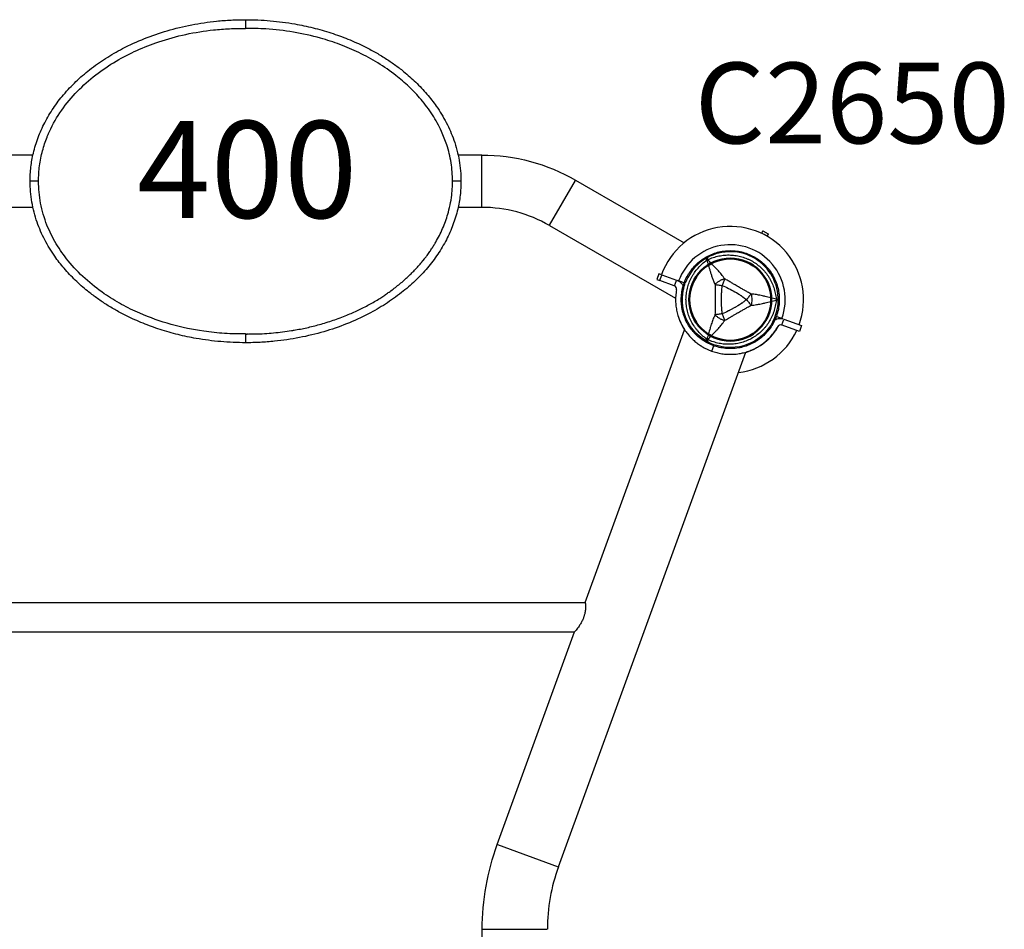
# Model space of a CAD drawing. Units: millimetres. Extents: x 0 to 59400, y 0 to 21000.
# Drawn here: x 9401 to 10315, y 15478 to 16323 of the extents above; entities that cross this region are included whole.
import ezdxf

# ---------------------------------------------------------------- set-up
doc = ezdxf.new("R2010")
doc.units = ezdxf.units.MM
doc.header["$LTSCALE"] = 15
doc.layers.get('DEFPOINTS').update_dxf_attribs({"lineweight": 50})
for name, color, linetype in [('ITEM', 131, 'Continuous'), ('P001', 131, 'Continuous'), ('P902', 185, 'Continuous'), ('P_3TEXT', 60, 'Continuous')]:
    doc.layers.add(name, color=color, linetype=linetype)
doc.styles.add('BIGFONT', font='simplex.shx', dxfattribs={"bigfont": 'bigfont.shx'})

# ---------------------------------------------------------------- blocks, each defined once
blk = doc.blocks.new('PWL_ ロングうんてい')
at = {"layer": 'DEFPOINTS'}
blk.add_circle((0, -3600), 38.1, dxfattribs=at)
at = {"layer": 'P001'}
for p, q in [((230.25, -2888.6), (230.25, -3015.24)), ((229.88, -3015.24), (170.12, -3015.24)), ((159.51, -3073.3), (-14.48, -3551.33)), ((216.01, -3093.86), (159.86, -3073.42)), ((216.36, -3093.99), (144.51, -3291.4)), ((755.49, -3291.4), (144.51, -3291.4)), ((134.61, -3318.6), (42.38, -3572.02)), ((765.39, -3318.6), (134.61, -3318.6)), ((15.33, -3557.89), (17.27, -3552.58)), ((-66.24, -3575.89), (-64.27, -3570.47)), ((-64.27, -3570.47), (-48.04, -3576.38)), ((-49.81, -3581.87), (-66.24, -3575.89)), ((-47.94, -3576.72), (-49.72, -3581.6)), ((-49.24, -3582.08), (-47.92, -3582.56)), ((-47.92, -3582.56), (-41.82, -3584.78)), ((167.87, -3668.86), (50.77, -3601.25)), ((41.82, -3615.22), (47.92, -3617.44)), ((47.92, -3617.44), (49.25, -3617.92)), ((63.55, -3623.13), (49.83, -3618.14)), ((51.7, -3612.98), (49.93, -3617.86)), ((51.99, -3612.79), (65.52, -3617.71)), ((65.42, -3617.99), (63.65, -3622.86)), ((68.23, -3618.7), (65.52, -3617.71)), ((66.25, -3624.11), (68.23, -3618.7)), ((63.55, -3623.13), (66.25, -3624.11)), ((143.57, -3710.95), (42.85, -3652.8)), ((-30.27, -3663.96), (-35.26, -3661.08)), ((-30.26, -3663.94), (-35.25, -3661.06)), ((167.72, -3669.12), (143.72, -3710.69)), ((230.72, -3685.7), (252.65, -3685.7)), ((230.72, -3686), (230.72, -3734)), ((260.58, -3685.7), (260.59, -3685.7)), ((639.41, -3685.7), (639.42, -3685.7)), ((647.35, -3685.7), (669.28, -3685.7)), ((230.72, -3734.3), (252.65, -3734.3)), ((260.59, -3734.3), (260.59, -3734.3)), ((639.42, -3734.3), (639.42, -3734.3)), ((647.35, -3734.3), (669.28, -3734.3))]:
    blk.add_line(p, q, dxfattribs=at)
for points in [[(134.61, -3318.6), (134.58, -3318.34, -0.010613), (134.46, -3316.9, -0.010995), (134.4, -3315.46, -0.03091), (134.55, -3311.79, -0.032919), (135.17, -3308.18, -0.024267), (135.94, -3305.54, -0.021509), (136.94, -3302.98, -0.024322), (138.52, -3299.84, -0.018966), (140.37, -3296.85, -0.011071), (141.72, -3294.94, -0.008713), (143.13, -3293.08, -0.003329), (143.7, -3292.38, -0.00299), (144.28, -3291.68), (144.51, -3291.4)], [(-39.56, -3579.63, -0.182384), (-16.21, -3558.56, -0.182585), (15.23, -3558.19)], [(-21.45, -3553.98, 0.021215), (-25.27, -3555.96, 0.021093), (-28.91, -3558.26, 0.002848), (-29.38, -3558.59, 0.002861), (-29.84, -3558.92)], [(-12.28, -3550.73, 0.024), (-16.94, -3552.14, 0.024), (-21.45, -3553.98)], [(-2.32, -3549.28, 0.015047), (-5.35, -3549.51, 0.014892), (-8.37, -3549.92, 0.009786), (-10.33, -3550.29, 0.009913), (-12.28, -3550.73)], [(7.79, -3549.82, 0.024966), (2.75, -3549.3, 0.024966), (-2.32, -3549.28)], [(17.37, -3552.29, 0.024405), (12.64, -3550.82, 0.024405), (7.79, -3549.82)], [(26.3, -3556.56, 0.024405), (21.94, -3554.21, 0.024405), (17.37, -3552.29)], [(-29.84, -3558.92, 0.024806), (-33.76, -3562.08, 0.024806), (-37.35, -3565.61)], [(15.23, -3558.19, -0.182403), (39.05, -3578.66, -0.182205), (43.41, -3609.77)], [(34.39, -3562.64, 0.020959), (31.15, -3559.9, 0.020874), (27.68, -3557.43, 0.004044), (27, -3556.99, 0.00405), (26.3, -3556.56)], [(41.09, -3570.16, 0.024823), (37.93, -3566.23, 0.024823), (34.39, -3562.64)], [(250, -3710, -0.029492), (250.77, -3696.89, -0.028092), (253.05, -3683.95, -0.032063), (257.44, -3669.47, -0.029797), (263.59, -3655.64, -0.029852), (271.61, -3642.17, -0.026314), (281.09, -3629.68, -0.026561), (292.59, -3617.48, -0.023874), (305.25, -3606.49, -0.024769), (320.12, -3595.94, -0.021843), (335.91, -3586.81, -0.025462), (356.2, -3577.52, -0.023526), (377.3, -3570.25, -0.023647), (400, -3564.76, -0.022105), (423.12, -3561.37, -0.012643), (436.54, -3560.34, -0.012743), (450, -3560)], [(450, -3560, -0.021662), (472.97, -3561, -0.021837), (495.76, -3563.98, -0.016951), (512.67, -3567.55, -0.017863), (529.3, -3572.28, -0.018007), (545.12, -3578.05, -0.019099), (560.48, -3584.97, -0.012973), (570.27, -3590.16, -0.013765), (579.77, -3595.87, -0.013652), (588.4, -3601.72, -0.014351), (596.68, -3608.04, -0.021711), (608.02, -3618.07, -0.02406), (618.4, -3629.09, -0.011666), (622.89, -3634.6, -0.01229), (627.11, -3640.32, -0.032778), (636.35, -3655.53, -0.035917), (643.42, -3671.86, -0.04085), (648.32, -3690.66, -0.043365), (650, -3710)], [(450, -3568.11, -0.000265), (450, -3564.05, -0.00001), (450, -3560)], [(-37.35, -3565.61, 0.028526), (-41.03, -3570.09, 0.028526), (-44.16, -3574.95)], [(46.03, -3578.54, 0.024), (43.76, -3574.23, 0.024), (41.09, -3570.16)], [(48.62, -3585.34, 0.036375), (45.98, -3578.45, 0.036372), (42.38, -3572.02)], [(404.96, -3571.64, 0.012197), (393.1, -3573.96, 0.013066), (381.38, -3576.88, 0.007392), (375.01, -3578.75, 0.007517), (368.7, -3580.81)], [(447.84, -3568.1, 0.002037), (444.29, -3568.12, 0.004003), (440.74, -3568.17, 0.016831), (423.97, -3569.14, 0.017029), (407.31, -3571.25, 0.00122), (406.13, -3571.44, 0.001225), (404.96, -3571.64)], [(450, -3568.11, 0.000202), (449.37, -3568.1, 0.000545), (448.74, -3568.1)], [(450, -3568.11, -0.016703), (469.43, -3568.66, -0.020289), (488.75, -3570.65, -0.031839), (519.02, -3577, -0.035218), (548.16, -3587.33, -0.022664), (565.08, -3595.64, -0.025264), (581.12, -3605.53, -0.032782), (598.92, -3619.59, -0.038254), (614.54, -3636.01, -0.035755), (625.7, -3651.9, -0.040765), (634.31, -3669.28, -0.023375), (637.76, -3679.33, -0.024215), (640.25, -3689.66, -0.023563), (641.68, -3699.79, -0.024538), (642.13, -3710)], [(-39.56, -3579.63, -0.032366), (-40.36, -3580.42, -0.030954), (-41.26, -3581.11, -0.065494), (-43.32, -3582.13, -0.064713), (-45.57, -3582.59, -0.047341), (-47.22, -3582.55, -0.045808), (-48.84, -3582.21, -0.00604), (-49.04, -3582.15, -0.006201), (-49.24, -3582.08)], [(-47.84, -3576.45, 0.16893), (-45.74, -3576.34, 0.16893), (-44.16, -3574.95)], [(49.28, -3587.72, 0.02401), (47.87, -3583.05, 0.02401), (46.03, -3578.54)], [(368.7, -3580.81, 0.007651), (362.28, -3583.11, 0.007856), (355.94, -3585.61)], [(50.73, -3597.67, 0.024806), (50.25, -3592.66, 0.024806), (49.28, -3587.72)], [(355.94, -3585.61, 0.013563), (345.47, -3590.23, 0.014227), (335.27, -3595.42)], [(49.94, -3609.21, 0.028526), (50.67, -3603.46, 0.028526), (50.73, -3597.67)], [(335.27, -3595.42, 0.006889), (330.33, -3598.22, 0.008142), (325.47, -3601.16, 0.003606), (323.52, -3602.41, 0.004542), (321.58, -3603.69)], [(43.41, -3609.77, -0.015948), (42.7, -3612.52, -0.015953), (41.82, -3615.22)], [(49.25, -3617.92, -0.046335), (47.77, -3617.23, -0.045794), (46.44, -3616.27, -0.048413), (45.28, -3615.04, -0.046907), (44.38, -3613.61, -0.033775), (43.92, -3612.55, -0.031725), (43.61, -3611.44, -0.023275), (43.47, -3610.61, -0.024035), (43.41, -3609.77)], [(49.94, -3609.21, 0.16893), (50.26, -3611.28, 0.16893), (51.8, -3612.71)], [(315.03, -3608.25, 0.015058), (306.75, -3614.68, 0.016707), (298.89, -3621.62, 0.007236), (295.51, -3624.9, 0.00731), (292.23, -3628.28, 0.006512), (289.74, -3631, 0.006902), (287.32, -3633.77, 0.000714), (287.02, -3634.13, 0.00043), (286.72, -3634.49)], [(321.58, -3603.69, 0.005132), (318.28, -3605.94, 0.005403), (315.03, -3608.25)], [(47.72, -3617.37, 0.000371), (47.74, -3617.3, 0.000371), (47.77, -3617.23)], [(286.72, -3634.49, -0.011003), (286.2, -3635.21, -0.006582), (285.65, -3635.91, -0.002195), (285.43, -3636.18, -0.001875), (285.22, -3636.44), (283.91, -3637.99, 0.000246), (283.72, -3638.21, 0.000298), (283.53, -3638.43)], [(283.53, -3638.43, 0.008489), (282.46, -3639.74, 0.008549), (281.44, -3641.08, 0.005481), (280.19, -3642.82, 0.002836), (278.97, -3644.58, 0.003008), (277.86, -3646.23, 0.004322), (276.77, -3647.89, 0.001327), (276.47, -3648.35, 0.001908), (276.18, -3648.82)], [(272.58, -3654.86, 0.029325), (266.33, -3667.72, 0.031937), (261.7, -3681.25, 0.020812), (259.65, -3690.21, 0.021353), (258.37, -3699.31, 0.012025), (257.99, -3704.4, 0.012305), (257.87, -3709.5)], [(276.18, -3648.82, 0.005847), (274.34, -3651.82, 0.005896), (272.58, -3654.86)], [(450, -3860, -0.021662), (427.03, -3859, -0.021837), (404.24, -3856.02, -0.016951), (387.33, -3852.45, -0.017863), (370.7, -3847.72, -0.018007), (354.88, -3841.95, -0.019099), (339.52, -3835.03, -0.012973), (329.73, -3829.84, -0.013765), (320.23, -3824.13, -0.013652), (311.6, -3818.28, -0.014351), (303.32, -3811.96, -0.021711), (291.98, -3801.93, -0.02406), (281.6, -3790.91, -0.011666), (277.11, -3785.4, -0.01229), (272.89, -3779.68, -0.032778), (263.65, -3764.47, -0.035917), (256.58, -3748.14, -0.04085), (251.68, -3729.34, -0.043365), (250, -3710)], [(257.87, -3710, 0.041062), (259.2, -3727.16, 0.038697), (263.24, -3743.89, 0.01452), (265.46, -3750.11, 0.014109), (268.03, -3756.19)], [(650, -3710, -0.029492), (649.23, -3723.11, -0.028092), (646.95, -3736.05, -0.032063), (642.56, -3750.53, -0.029797), (636.41, -3764.36, -0.029852), (628.39, -3777.83, -0.026314), (618.91, -3790.32, -0.026561), (607.41, -3802.52, -0.023874), (594.75, -3813.51, -0.024769), (579.88, -3824.06, -0.021843), (564.09, -3833.19, -0.025462), (543.8, -3842.48, -0.023526), (522.7, -3849.75, -0.023647), (500, -3855.24, -0.022105), (476.88, -3858.63, -0.012643), (463.46, -3859.66, -0.012743), (450, -3860)], [(642.13, -3710, -0.03418), (641.22, -3724.28, -0.032539), (638.42, -3738.32, -0.01486), (636.52, -3744.63, -0.014379), (634.26, -3750.82, -0.006267), (633.15, -3753.52, -0.006146), (631.97, -3756.19)], [(268.03, -3756.19, 0.036343), (276.53, -3771.7, 0.031605), (287.07, -3785.93, 0.02799), (298.18, -3797.71, 0.0235), (310.44, -3808.28, 0.02921), (327.04, -3819.79, 0.024893), (344.78, -3829.44, 0.022468), (362.31, -3836.92, 0.020992), (380.43, -3842.85, 0.027159), (405.59, -3848.47, 0.02582), (431.2, -3851.41, 0.009891), (440.6, -3851.81, 0.00695), (450, -3851.9)], [(631.97, -3756.19, -0.046169), (620.67, -3775.88, -0.039123), (606.17, -3793.4, -0.036212), (589.05, -3808.68, -0.031007), (570.02, -3821.54, -0.02725), (550.79, -3831.5, -0.024549), (530.63, -3839.42, -0.028385), (505.43, -3846.36, -0.026443), (479.61, -3850.5, -0.015519), (464.83, -3851.61, -0.0122), (450, -3851.9)], [(450, -3860, -0.00001), (450, -3855.95, -0.000249), (450, -3851.9)]]:
    blk.add_lwpolyline(points, format="xyb", dxfattribs=at)
for points in [[(450, -3560), (450, -3560)], [(-35.25, -3661.05), (-35.24, -3661.05), (-35.24, -3661.03), (-35.07, -3660.75), (-34.6, -3659.92), (-34, -3658.89)], [(-30.25, -3663.92), (-30.26, -3663.94)], [(-30.25, -3663.93), (-30.26, -3663.93)], [(-30.25, -3663.92), (-30.04, -3663.56), (-29.51, -3662.64), (-28.89, -3661.56)], [(250, -3710), (250, -3710)], [(250, -3710), (250.14, -3710), (250.53, -3710), (251.14, -3710), (251.91, -3710), (252.81, -3710), (253.79, -3710), (254.84, -3710), (255.94, -3710), (257.87, -3710)], [(642.13, -3710), (644.06, -3710), (645.16, -3710), (646.21, -3710), (647.19, -3710), (648.09, -3710), (648.86, -3710), (649.47, -3710), (649.86, -3710), (650, -3710)], [(650, -3710), (650, -3710)], [(450, -3860), (450, -3860)]]:
    blk.add_lwpolyline(points, dxfattribs=at)
for centre, radius, start, end in [((0, -3015.24), 169.75, 340, 360), ((0, -3600), 68, 96.41393, 155.13806), ((0, -3600), 51, 106.37995, 151.73925), ((0, -3600), 68, 160, 340), ((0, -3600), 51, 160, 340), ((0, -3600), 51, 159.87579, 160), ((0, -3600), 44.5, 152.75153, 160), ((0, -3600), 44.5, 160, 340), ((230.72, -3560), 125.7, 240, 270)]:
    blk.add_arc(centre, radius, start, end, dxfattribs=at)
at = {"layer": 'P001', "extrusion": (-3.63296e-29, -2.96654e-13, -1)}
blk.add_arc((0, -3015.24), 230.25, 180, 200, dxfattribs=at)
at = {"layer": 'P001', "extrusion": (-3.9171e-29, -2.97265e-13, -1)}
blk.add_arc((-230.72, -3560, 0), 174.3, 270, 300, dxfattribs=at)
at = {"layer": 'P001'}
for centre, major_axis, ratio, start_param, end_param in [((448.46, -3813.75), (87.83, 229.41), 1, 0.364702, 0.367995), ((-46.71, -3572.72), (-1.33, -3.66), 0.905495, 6.283181, 6.342225), ((53.33, -3609.13), (1.33, 3.66), 0.905495, 3.082553, 3.141597), ((361.06, -3709.3), (8.96, -102.81), 0.999912, 4.627628, 4.632002)]:
    blk.add_ellipse(centre, major_axis=major_axis, ratio=ratio, start_param=start_param, end_param=end_param, dxfattribs=at)

msp = doc.modelspace()

# ---------------------------------------------------------------- linework, layer by layer
at = {"layer": 'P001'}
msp.add_arc((10060.9, 16063.01), 44.5, 120.41777, 120.41856, dxfattribs=at)
for centre, major_axis, start_param, end_param in [((10043.15, 16093.76), (-8.66, -5), 4.665183, 4.759597), ((10043.15, 16032.27), (8.66, -5), -1.618003, -1.523596)]:
    msp.add_ellipse(centre, major_axis=major_axis, ratio=0.711919, start_param=start_param, end_param=end_param, dxfattribs=at)
at = {"layer": 'P001', "extrusion": (0, 0, -1)}
for centre, major_axis, ratio, start_param, end_param in [((10096.4, 16063.01), (0, -10), 0.711918, 4.665182, 4.759597), ((10100.87, 16063.24), (5.41, -0.17), 0.080173, -1.055974, -0.925629)]:
    msp.add_ellipse(centre, major_axis=major_axis, ratio=ratio, start_param=start_param, end_param=end_param, dxfattribs=at)
at = {"layer": 'P001'}
for points, knots in [([(10038.15, 16102.42), (10039.88, 16103.42), (10041.66, 16104.29), (10043.48, 16105.05), (10045.31, 16105.8), (10047.18, 16106.44), (10049.1, 16106.96), (10050.06, 16107.21), (10051.03, 16107.44), (10052.01, 16107.64), (10052.99, 16107.83), (10053.97, 16107.99), (10054.96, 16108.12), (10056.93, 16108.38), (10058.9, 16108.51), (10060.87, 16108.51), (10060.88, 16108.51), (10060.89, 16108.51), (10060.9, 16108.51)], [-1, -1, -1, -1, -0.750238, -0.750238, -0.750238, -0.500476, -0.500476, -0.500476, -0.375595, -0.375595, -0.375595, -0.250715, -0.250715, -0.250715, -0.000953, -0.000953, -0.000953, 0, 0, 0, 0]), ([(10060.9, 16108.51), (10062.87, 16108.51), (10064.84, 16108.38), (10066.81, 16108.13), (10067.8, 16108), (10068.79, 16107.83), (10069.77, 16107.64), (10070.75, 16107.44), (10071.71, 16107.22), (10072.66, 16106.96), (10074.58, 16106.45), (10076.45, 16105.82), (10078.28, 16105.06), (10079.2, 16104.68), (10080.1, 16104.27), (10081, 16103.83), (10081.45, 16103.61), (10081.9, 16103.38), (10082.34, 16103.14), (10082.78, 16102.91), (10083.21, 16102.66), (10083.65, 16102.42), (10085.37, 16101.42), (10087.02, 16100.32), (10088.58, 16099.12), (10090.15, 16097.91), (10091.64, 16096.61), (10093.06, 16095.2), (10093.76, 16094.49), (10094.45, 16093.76), (10095.11, 16093.01), (10095.76, 16092.26), (10096.39, 16091.49), (10096.99, 16090.71), (10098.2, 16089.14), (10099.3, 16087.49), (10100.29, 16085.78), (10100.78, 16084.92), (10101.25, 16084.05), (10101.69, 16083.15), (10102.14, 16082.26), (10102.55, 16081.35), (10102.93, 16080.43), (10103.7, 16078.58), (10104.33, 16076.71), (10104.84, 16074.8), (10105.35, 16072.89), (10105.74, 16070.96), (10106, 16068.99), (10106.26, 16067.01), (10106.4, 16065.01), (10106.4, 16063.01)], [-1, -1, -1, -1, -0.916958, -0.916958, -0.916958, -0.875278, -0.875278, -0.875278, -0.833598, -0.833598, -0.833598, -0.750239, -0.750239, -0.750239, -0.708559, -0.708559, -0.708559, -0.687719, -0.687719, -0.687719, -0.666879, -0.666879, -0.666879, -0.583519, -0.583519, -0.583519, -0.500159, -0.500159, -0.500159, -0.458479, -0.458479, -0.458479, -0.416799, -0.416799, -0.416799, -0.333439, -0.333439, -0.333439, -0.291759, -0.291759, -0.291759, -0.250079, -0.250079, -0.250079, -0.16672, -0.16672, -0.16672, -0.08336, -0.08336, -0.08336, 0, 0, 0, 0]), ([(10015.4, 16063.01), (10015.4, 16065), (10015.53, 16066.98), (10015.78, 16068.94), (10016.04, 16070.9), (10016.42, 16072.84), (10016.94, 16074.77), (10017.2, 16075.73), (10017.49, 16076.69), (10017.81, 16077.64), (10018.13, 16078.58), (10018.48, 16079.51), (10018.86, 16080.43), (10019.62, 16082.26), (10020.49, 16084.03), (10021.48, 16085.74), (10021.98, 16086.6), (10022.5, 16087.44), (10023.05, 16088.27), (10023.61, 16089.1), (10024.19, 16089.92), (10024.8, 16090.71), (10026.01, 16092.29), (10027.32, 16093.78), (10028.71, 16095.18), (10030.11, 16096.57), (10031.59, 16097.88), (10033.17, 16099.09), (10034.75, 16100.3), (10036.42, 16101.42), (10038.15, 16102.42)], [-1, -1, -1, -1, -0.875003, -0.875003, -0.875003, -0.750003, -0.750003, -0.750003, -0.687502, -0.687502, -0.687502, -0.625002, -0.625002, -0.625002, -0.500002, -0.500002, -0.500002, -0.437501, -0.437501, -0.437501, -0.375001, -0.375001, -0.375001, -0.250001, -0.250001, -0.250001, -0.125, -0.125, -0.125, 0, 0, 0, 0]), ([(10039.13, 16026.37), (10037.62, 16027.44), (10036.18, 16028.58), (10034.83, 16029.79), (10033.48, 16031), (10032.21, 16032.28), (10031.01, 16033.64), (10030.41, 16034.31), (10029.83, 16035.01), (10029.27, 16035.73), (10028.71, 16036.44), (10028.17, 16037.17), (10027.66, 16037.91), (10026.64, 16039.39), (10025.72, 16040.91), (10024.89, 16042.48), (10024.06, 16044.06), (10023.32, 16045.69), (10022.68, 16047.36), (10022.36, 16048.2), (10022.07, 16049.04), (10021.8, 16049.9), (10021.53, 16050.75), (10021.29, 16051.6), (10021.08, 16052.46), (10020.65, 16054.18), (10020.33, 16055.92), (10020.11, 16057.68), (10020.01, 16058.56), (10019.92, 16059.44), (10019.87, 16060.33), (10019.84, 16060.78), (10019.82, 16061.23), (10019.81, 16061.67), (10019.79, 16062.12), (10019.79, 16062.57), (10019.79, 16063.01), (10019.79, 16064.79), (10019.9, 16066.56), (10020.11, 16068.31), (10020.32, 16070.06), (10020.64, 16071.81), (10021.07, 16073.54), (10021.29, 16074.41), (10021.53, 16075.27), (10021.8, 16076.13), (10022.07, 16076.98), (10022.36, 16077.82), (10022.67, 16078.65), (10023.31, 16080.31), (10024.04, 16081.93), (10024.87, 16083.5), (10025.29, 16084.29), (10025.72, 16085.07), (10026.19, 16085.84), (10026.66, 16086.61), (10027.15, 16087.37), (10027.66, 16088.11), (10028.69, 16089.6), (10029.8, 16091.01), (10030.99, 16092.36), (10032.17, 16093.71), (10033.45, 16094.99), (10034.81, 16096.21), (10036.17, 16097.43), (10037.62, 16098.58), (10039.14, 16099.65)], [0, 0, 0, 0, 0.0625, 0.0625, 0.0625, 0.125, 0.125, 0.125, 0.15625, 0.15625, 0.15625, 0.1875, 0.1875, 0.1875, 0.25, 0.25, 0.25, 0.3125, 0.3125, 0.3125, 0.34375, 0.34375, 0.34375, 0.375, 0.375, 0.375, 0.4375, 0.4375, 0.4375, 0.46875, 0.46875, 0.46875, 0.484375, 0.484375, 0.484375, 0.5, 0.5, 0.5, 0.5625, 0.5625, 0.5625, 0.625, 0.625, 0.625, 0.65625, 0.65625, 0.65625, 0.6875, 0.6875, 0.6875, 0.75, 0.75, 0.75, 0.78125, 0.78125, 0.78125, 0.8125, 0.8125, 0.8125, 0.875, 0.875, 0.875, 0.9375, 0.9375, 0.9375, 1, 1, 1, 1]), ([(10039.14, 16099.65), (10038.75, 16100.46), (10038.45, 16101.15), (10038.28, 16101.62), (10038.1, 16102.1), (10038.06, 16102.37), (10038.15, 16102.42)], [0, 0, 0, 0, 0.499996, 0.499996, 0.499996, 1, 1, 1, 1]), ([(10038.15, 16102.42), (10038.23, 16102.46), (10038.44, 16102.3), (10038.77, 16101.91), (10039.09, 16101.52), (10039.54, 16100.91), (10040.04, 16100.18)], [0, 0, 0, 0, 0.4999988, 0.4999988, 0.4999988, 0.9999991, 0.9999991, 0.9999991, 0.9999991]), ([(10039.14, 16099.65), (10039.57, 16098.39), (10040.08, 16096.82), (10040.68, 16094.81), (10040.92, 16094.01), (10041.17, 16093.15), (10041.44, 16092.2), (10041.69, 16091.35), (10041.95, 16090.44), (10042.25, 16089.45), (10042.52, 16088.51), (10042.82, 16087.54), (10043.13, 16086.55), (10043.44, 16085.56), (10043.78, 16084.54), (10044.15, 16083.51), (10044.51, 16082.48), (10044.91, 16081.43), (10045.34, 16080.35), (10045.77, 16079.3), (10046.23, 16078.22), (10046.74, 16077.12)], [0.0000009, 0.0000009, 0.0000009, 0.0000009, 0.285581, 0.285581, 0.285581, 0.3985074, 0.3985074, 0.3985074, 0.5, 0.5, 0.5, 0.6249867, 0.6249867, 0.6249867, 0.75, 0.75, 0.75, 0.8764036, 0.8764036, 0.8764036, 0.9999909, 0.9999909, 0.9999909, 0.9999909]), ([(10040.04, 16100.18), (10041.73, 16100.96), (10043.43, 16101.63), (10045.16, 16102.19), (10046.88, 16102.76), (10048.62, 16103.22), (10050.4, 16103.58), (10051.29, 16103.76), (10052.18, 16103.92), (10053.08, 16104.04), (10053.97, 16104.17), (10054.87, 16104.27), (10055.77, 16104.34), (10057.56, 16104.49), (10059.34, 16104.53), (10061.12, 16104.46), (10062.9, 16104.39), (10064.68, 16104.22), (10066.45, 16103.93), (10067.33, 16103.79), (10068.21, 16103.62), (10069.08, 16103.43), (10069.96, 16103.23), (10070.82, 16103.01), (10071.67, 16102.77), (10073.37, 16102.28), (10075.03, 16101.69), (10076.67, 16101), (10077.48, 16100.65), (10078.29, 16100.28), (10079.09, 16099.88), (10079.49, 16099.68), (10079.89, 16099.48), (10080.28, 16099.26), (10080.67, 16099.05), (10081.06, 16098.84), (10081.45, 16098.61), (10082.99, 16097.72), (10084.46, 16096.75), (10085.88, 16095.69), (10087.29, 16094.62), (10088.64, 16093.48), (10089.92, 16092.23), (10090.57, 16091.61), (10091.2, 16090.97), (10091.8, 16090.31), (10092.41, 16089.65), (10092.99, 16088.98), (10093.55, 16088.29), (10094.67, 16086.92), (10095.7, 16085.47), (10096.66, 16083.96), (10097.13, 16083.21), (10097.59, 16082.44), (10098.02, 16081.65), (10098.45, 16080.86), (10098.86, 16080.06), (10099.25, 16079.24), (10100.02, 16077.61), (10100.7, 16075.94), (10101.27, 16074.24), (10101.84, 16072.54), (10102.32, 16070.79), (10102.69, 16069.01), (10103.07, 16067.22), (10103.34, 16065.38), (10103.51, 16063.54)], [0, 0, 0, 0, 0.0625, 0.0625, 0.0625, 0.125, 0.125, 0.125, 0.15625, 0.15625, 0.15625, 0.1875, 0.1875, 0.1875, 0.25, 0.25, 0.25, 0.3125, 0.3125, 0.3125, 0.34375, 0.34375, 0.34375, 0.375, 0.375, 0.375, 0.4375, 0.4375, 0.4375, 0.46875, 0.46875, 0.46875, 0.484375, 0.484375, 0.484375, 0.5, 0.5, 0.5, 0.5625, 0.5625, 0.5625, 0.625, 0.625, 0.625, 0.65625, 0.65625, 0.65625, 0.6875, 0.6875, 0.6875, 0.75, 0.75, 0.75, 0.78125, 0.78125, 0.78125, 0.8125, 0.8125, 0.8125, 0.875, 0.875, 0.875, 0.9375, 0.9375, 0.9375, 1, 1, 1, 1]), ([(10055.77, 16082.36), (10054.8, 16083.78), (10053.77, 16085.14), (10052.71, 16086.44), (10052.32, 16086.92), (10051.93, 16087.39), (10051.53, 16087.85), (10050.47, 16089.1), (10049.36, 16090.3), (10048.24, 16091.48), (10047.94, 16091.81), (10047.63, 16092.13), (10047.32, 16092.45), (10046.06, 16093.76), (10044.77, 16095.07), (10043.46, 16096.45), (10042.37, 16097.6), (10041.22, 16098.83), (10040.04, 16100.18)], [-1, -1, -1, -1, -0.817154, -0.817154, -0.817154, -0.75, -0.75, -0.75, -0.55398, -0.55398, -0.55398, -0.5, -0.5, -0.5, -0.25, -0.25, -0.25, 0, 0, 0, 0]), ([(10055.77, 16082.36), (10055, 16082.14), (10054.2, 16081.88), (10053.37, 16081.55), (10052.55, 16081.21), (10051.7, 16080.8), (10050.9, 16080.33), (10050.09, 16079.87), (10049.31, 16079.34), (10048.61, 16078.8), (10047.9, 16078.25), (10047.28, 16077.68), (10046.74, 16077.12)], [-0.999984, -0.999984, -0.999984, -0.999984, -0.75001, -0.75001, -0.75001, -0.4999995, -0.4999995, -0.4999995, -0.249989, -0.249989, -0.249989, -0.0000129, -0.0000129, -0.0000129, -0.0000129]), ([(10055.77, 16082.36), (10055.43, 16081.5), (10055.04, 16080.51), (10054.62, 16079.45), (10054.2, 16078.39), (10053.75, 16077.25), (10053.31, 16076.15)], [0.0000278, 0.0000278, 0.0000278, 0.0000278, 0.5000063, 0.5000063, 0.5000063, 1, 1, 1, 1]), ([(10080.22, 16068.25), (10079.28, 16068.77), (10078.22, 16069.38), (10077.03, 16070.06), (10076.64, 16070.28), (10076.13, 16070.57), (10075.5, 16070.92), (10074.74, 16071.34), (10074.24, 16071.62), (10073.99, 16071.77), (10073.11, 16072.26), (10072.13, 16072.81), (10071.07, 16073.42), (10070.73, 16073.61), (10070.22, 16073.9), (10069.53, 16074.3), (10068.85, 16074.69), (10068.32, 16074.99), (10067.93, 16075.21), (10067.93, 16075.22), (10067.92, 16075.22), (10067.92, 16075.22), (10067.51, 16075.46), (10066.98, 16075.76), (10066.34, 16076.14), (10065.54, 16076.6), (10065.03, 16076.9), (10064.81, 16077.03), (10063.74, 16077.66), (10062.77, 16078.23), (10061.91, 16078.74), (10061.61, 16078.92), (10061.11, 16079.21), (10060.42, 16079.62), (10059.78, 16080.01), (10059.27, 16080.3), (10058.9, 16080.52), (10057.72, 16081.21), (10056.67, 16081.82), (10055.77, 16082.36)], [0, 0, 0, 0, 0.125, 0.125, 0.125, 0.1875, 0.1875, 0.1875, 0.25, 0.25, 0.25, 0.375, 0.375, 0.375, 0.4375, 0.4375, 0.4375, 0.5, 0.5, 0.5, 0.50091, 0.50091, 0.50091, 0.5625, 0.5625, 0.5625, 0.625, 0.625, 0.625, 0.75, 0.75, 0.75, 0.8125, 0.8125, 0.8125, 0.875, 0.875, 0.875, 1, 1, 1, 1]), ([(10046.74, 16077.12), (10046.72, 16074.7), (10046.75, 16072.35), (10046.77, 16070.01), (10046.79, 16067.67), (10046.81, 16065.35), (10046.81, 16063.03), (10046.81, 16060.71), (10046.79, 16058.4), (10046.77, 16056.05), (10046.75, 16053.71), (10046.72, 16051.34), (10046.7, 16048.9)], [0, 0, 0, 0, 0.249992, 0.249992, 0.249992, 0.5, 0.5, 0.5, 0.750008, 0.750008, 0.750008, 1, 1, 1, 1]), ([(10046.74, 16077.12), (10047.62, 16076.99), (10048.67, 16076.84), (10049.8, 16076.67), (10050.93, 16076.5), (10052.14, 16076.32), (10053.31, 16076.15)], [-0.9999846, -0.9999846, -0.9999846, -0.9999846, -0.4999956, -0.4999956, -0.4999956, 0, 0, 0, 0]), ([(10053.31, 16076.15), (10052.98, 16073.94), (10052.77, 16071.77), (10052.63, 16069.62), (10052.62, 16069.59), (10052.62, 16069.51), (10052.61, 16069.39), (10052.6, 16069.27), (10052.6, 16069.16), (10052.59, 16069.07), (10052.57, 16068.74), (10052.55, 16068.44), (10052.54, 16068.15), (10052.5, 16067.33), (10052.47, 16066.5), (10052.45, 16065.67), (10052.43, 16064.8), (10052.41, 16063.91), (10052.41, 16063.03), (10052.41, 16059.02), (10052.6, 16056.85), (10052.62, 16056.49), (10052.62, 16056.46), (10052.62, 16056.44), (10052.62, 16056.44), (10052.62, 16056.43), (10052.62, 16056.43), (10052.62, 16056.42), (10052.63, 16056.4), (10052.63, 16056.38), (10052.63, 16056.37), (10052.63, 16056.32), (10052.63, 16056.27), (10052.64, 16056.21), (10052.65, 16056.04), (10052.66, 16055.83), (10052.68, 16055.58), (10052.7, 16055.37), (10052.72, 16055.03), (10052.76, 16054.56), (10052.82, 16053.95), (10052.87, 16053.48), (10052.9, 16053.15), (10053.03, 16051.87), (10053.18, 16050.78), (10053.31, 16049.88)], [-1, -1, -1, -1, -0.75, -0.75, -0.75, -0.73125, -0.73125, -0.73125, -0.7125, -0.7125, -0.7125, -0.675, -0.675, -0.675, -0.6, -0.6, -0.6, -0.5, -0.5, -0.5, -0.266294, -0.266294, -0.266294, -0.25, -0.25, -0.25, -0.242188, -0.242188, -0.242188, -0.234375, -0.234375, -0.234375, -0.21875, -0.21875, -0.21875, -0.1875, -0.1875, -0.1875, -0.15625, -0.15625, -0.15625, -0.125, -0.125, -0.125, 0, 0, 0, 0]), ([(10053.31, 16076.15), (10055.35, 16075.34), (10057.34, 16074.45), (10059.31, 16073.48), (10061.27, 16072.51), (10063.21, 16071.47), (10065.11, 16070.37), (10066.21, 16069.74), (10067.03, 16069.24), (10067.6, 16068.9), (10068.67, 16068.24), (10069.25, 16067.86), (10069.34, 16067.8), (10070.03, 16067.36), (10070.49, 16067.05), (10070.72, 16066.89), (10070.77, 16066.86), (10071.94, 16066.11), (10074.12, 16064.5), (10074.7, 16064.07), (10075.35, 16063.58), (10076.06, 16063.01)], [0, 0, 0, 0, 0.250103, 0.250103, 0.250103, 0.5, 0.5, 0.5, 0.5625, 0.5625, 0.5625, 0.625, 0.625, 0.625, 0.75, 0.75, 0.75, 0.947393, 0.947393, 0.947393, 1, 1, 1, 1]), ([(10038.15, 16023.61), (10036.41, 16024.61), (10034.77, 16025.71), (10033.2, 16026.91), (10031.63, 16028.12), (10030.15, 16029.42), (10028.74, 16030.82), (10028.04, 16031.52), (10027.35, 16032.25), (10026.69, 16033), (10026.04, 16033.75), (10025.4, 16034.52), (10024.8, 16035.31), (10023.59, 16036.89), (10022.49, 16038.53), (10021.5, 16040.24), (10020.51, 16041.95), (10019.63, 16043.74), (10018.87, 16045.58), (10018.48, 16046.5), (10018.13, 16047.44), (10017.81, 16048.38), (10017.49, 16049.33), (10017.2, 16050.27), (10016.95, 16051.23), (10016.44, 16053.14), (10016.05, 16055.08), (10015.79, 16057.04), (10015.66, 16058.03), (10015.56, 16059.02), (10015.49, 16060.02), (10015.46, 16060.51), (10015.44, 16061.02), (10015.42, 16061.52), (10015.4, 16062.02), (10015.4, 16062.51), (10015.4, 16063.01)], [-1, -1, -1, -1, -0.875, -0.875, -0.875, -0.750001, -0.750001, -0.750001, -0.687501, -0.687501, -0.687501, -0.625001, -0.625001, -0.625001, -0.500002, -0.500002, -0.500002, -0.375002, -0.375002, -0.375002, -0.312502, -0.312502, -0.312502, -0.250003, -0.250003, -0.250003, -0.125003, -0.125003, -0.125003, -0.062503, -0.062503, -0.062503, -0.031253, -0.031253, -0.031253, 0, 0, 0, 0]), ([(10103.51, 16062.49), (10103.34, 16060.64), (10103.07, 16058.83), (10102.7, 16057.05), (10102.33, 16055.28), (10101.85, 16053.53), (10101.28, 16051.82), (10100.99, 16050.96), (10100.68, 16050.11), (10100.34, 16049.27), (10100, 16048.43), (10099.64, 16047.6), (10099.25, 16046.78), (10098.48, 16045.16), (10097.63, 16043.6), (10096.68, 16042.09), (10095.73, 16040.59), (10094.69, 16039.13), (10093.56, 16037.74), (10092.99, 16037.05), (10092.41, 16036.37), (10091.8, 16035.71), (10091.2, 16035.05), (10090.58, 16034.42), (10089.94, 16033.81), (10088.67, 16032.58), (10087.32, 16031.43), (10085.91, 16030.36), (10085.2, 16029.83), (10084.47, 16029.31), (10083.73, 16028.82), (10083.36, 16028.57), (10082.98, 16028.33), (10082.6, 16028.1), (10082.22, 16027.86), (10081.84, 16027.63), (10081.45, 16027.41), (10079.91, 16026.52), (10078.33, 16025.73), (10076.7, 16025.04), (10075.08, 16024.35), (10073.41, 16023.76), (10071.69, 16023.26), (10070.83, 16023.01), (10069.96, 16022.79), (10069.09, 16022.6), (10068.21, 16022.4), (10067.34, 16022.23), (10066.46, 16022.09), (10064.71, 16021.81), (10062.94, 16021.64), (10061.16, 16021.57), (10060.27, 16021.53), (10059.38, 16021.52), (10058.48, 16021.54), (10057.58, 16021.56), (10056.67, 16021.61), (10055.77, 16021.68), (10053.97, 16021.83), (10052.19, 16022.08), (10050.43, 16022.43), (10048.67, 16022.79), (10046.93, 16023.25), (10045.19, 16023.82), (10043.45, 16024.39), (10041.73, 16025.07), (10040.04, 16025.84)], [0, 0, 0, 0, 0.0625, 0.0625, 0.0625, 0.125, 0.125, 0.125, 0.15625, 0.15625, 0.15625, 0.1875, 0.1875, 0.1875, 0.25, 0.25, 0.25, 0.3125, 0.3125, 0.3125, 0.34375, 0.34375, 0.34375, 0.375, 0.375, 0.375, 0.4375, 0.4375, 0.4375, 0.46875, 0.46875, 0.46875, 0.484375, 0.484375, 0.484375, 0.5, 0.5, 0.5, 0.5625, 0.5625, 0.5625, 0.625, 0.625, 0.625, 0.65625, 0.65625, 0.65625, 0.6875, 0.6875, 0.6875, 0.75, 0.75, 0.75, 0.78125, 0.78125, 0.78125, 0.8125, 0.8125, 0.8125, 0.875, 0.875, 0.875, 0.9375, 0.9375, 0.9375, 1, 1, 1, 1]), ([(10076.06, 16063.01), (10075.35, 16062.44), (10074.47, 16061.77), (10073.43, 16061.02), (10073.17, 16060.83), (10072.78, 16060.55), (10072.28, 16060.19), (10071.89, 16059.92), (10071.61, 16059.73), (10071.44, 16059.61), (10071.23, 16059.47), (10071.06, 16059.35), (10070.92, 16059.26), (10070.87, 16059.23), (10070.82, 16059.2), (10070.78, 16059.17), (10070.77, 16059.16), (10070.76, 16059.16), (10070.74, 16059.15), (10070.73, 16059.14), (10070.72, 16059.14), (10070.72, 16059.13), (10070.58, 16059.04), (10068.95, 16057.9), (10065.66, 16055.97), (10065.48, 16055.87), (10065.3, 16055.76), (10065.11, 16055.65), (10064.35, 16055.21), (10063.58, 16054.78), (10062.81, 16054.36), (10062.08, 16053.97), (10061.36, 16053.58), (10060.63, 16053.21), (10060.37, 16053.08), (10060.09, 16052.94), (10059.8, 16052.79), (10059.72, 16052.75), (10059.62, 16052.7), (10059.51, 16052.65), (10059.41, 16052.6), (10059.34, 16052.56), (10059.31, 16052.55), (10057.37, 16051.59), (10055.38, 16050.69), (10053.31, 16049.88)], [0, 0, 0, 0, 0.125, 0.125, 0.125, 0.15625, 0.15625, 0.15625, 0.1875, 0.1875, 0.1875, 0.21875, 0.21875, 0.21875, 0.234375, 0.234375, 0.234375, 0.242188, 0.242188, 0.242188, 0.25, 0.25, 0.25, 0.487242, 0.487242, 0.487242, 0.5, 0.5, 0.5, 0.6, 0.6, 0.6, 0.675, 0.675, 0.675, 0.7125, 0.7125, 0.7125, 0.73125, 0.73125, 0.73125, 0.75, 0.75, 0.75, 1, 1, 1, 1]), ([(10106.4, 16063.01), (10106.4, 16061.01), (10106.26, 16059.03), (10106.01, 16057.08), (10105.75, 16055.12), (10105.37, 16053.18), (10104.85, 16051.26), (10104.59, 16050.3), (10104.31, 16049.34), (10103.98, 16048.4), (10103.66, 16047.45), (10103.31, 16046.52), (10102.93, 16045.6), (10102.17, 16043.76), (10101.3, 16041.99), (10100.31, 16040.28), (10099.32, 16038.57), (10098.22, 16036.91), (10097.01, 16035.33), (10096.4, 16034.54), (10095.76, 16033.76), (10095.11, 16033.01), (10094.45, 16032.27), (10093.77, 16031.54), (10093.07, 16030.84), (10091.68, 16029.44), (10090.19, 16028.14), (10088.62, 16026.93), (10087.83, 16026.33), (10087.02, 16025.75), (10086.19, 16025.19), (10085.78, 16024.91), (10085.35, 16024.64), (10084.93, 16024.38), (10084.5, 16024.11), (10084.08, 16023.86), (10083.65, 16023.61), (10081.92, 16022.61), (10080.15, 16021.74), (10078.32, 16020.98), (10076.49, 16020.22), (10074.62, 16019.58), (10072.69, 16019.07), (10071.73, 16018.81), (10070.75, 16018.58), (10069.77, 16018.39), (10068.79, 16018.19), (10067.81, 16018.03), (10066.83, 16017.9), (10064.87, 16017.64), (10062.9, 16017.51), (10060.92, 16017.51), (10060.91, 16017.51), (10060.9, 16017.51), (10060.9, 16017.51)], [-1, -1, -1, -1, -0.916691, -0.916691, -0.916691, -0.833383, -0.833383, -0.833383, -0.791728, -0.791728, -0.791728, -0.750074, -0.750074, -0.750074, -0.666765, -0.666765, -0.666765, -0.583456, -0.583456, -0.583456, -0.541802, -0.541802, -0.541802, -0.500148, -0.500148, -0.500148, -0.416839, -0.416839, -0.416839, -0.375185, -0.375185, -0.375185, -0.354358, -0.354358, -0.354358, -0.33353, -0.33353, -0.33353, -0.250222, -0.250222, -0.250222, -0.166913, -0.166913, -0.166913, -0.125259, -0.125259, -0.125259, -0.083604, -0.083604, -0.083604, -0.000296, -0.000296, -0.000296, 0, 0, 0, 0]), ([(10080.22, 16068.25), (10079.64, 16067.52), (10078.98, 16066.69), (10078.27, 16065.79), (10077.56, 16064.9), (10076.8, 16063.94), (10076.06, 16063.01)], [-0.9999289, -0.9999289, -0.9999289, -0.9999289, -0.4999985, -0.4999985, -0.4999985, -0.0000238, -0.0000238, -0.0000238, -0.0000238]), ([(10076.06, 16063.01), (10076.8, 16062.08), (10077.56, 16061.13), (10078.27, 16060.23), (10078.98, 16059.34), (10079.64, 16058.5), (10080.22, 16057.78)], [-1, -1, -1, -1, -0.5000128, -0.5000128, -0.5000128, -0.0000704, -0.0000704, -0.0000704, -0.0000704]), ([(10103.51, 16063.54), (10101.75, 16063.88), (10100.11, 16064.26), (10098.57, 16064.63), (10096.73, 16065.07), (10094.94, 16065.54), (10093.18, 16065.97), (10092.75, 16066.08), (10092.31, 16066.19), (10091.88, 16066.29), (10090.3, 16066.67), (10088.7, 16067.02), (10087.09, 16067.32), (10086.49, 16067.43), (10085.89, 16067.54), (10085.28, 16067.64), (10083.62, 16067.9), (10081.93, 16068.11), (10080.22, 16068.25)], [-1, -1, -1, -1, -0.75, -0.75, -0.75, -0.5, -0.5, -0.5, -0.446138, -0.446138, -0.446138, -0.25, -0.25, -0.25, -0.182947, -0.182947, -0.182947, 0, 0, 0, 0]), ([(10080.22, 16068.25), (10080.41, 16067.47), (10080.59, 16066.64), (10080.71, 16065.76), (10080.83, 16064.88), (10080.9, 16063.95), (10080.9, 16063.01), (10080.9, 16062.08), (10080.83, 16061.14), (10080.71, 16060.26), (10080.59, 16059.38), (10080.41, 16058.55), (10080.22, 16057.78)], [0.0000395, 0.0000395, 0.0000395, 0.0000395, 0.2499929, 0.2499929, 0.2499929, 0.5000001, 0.5000001, 0.5000001, 0.7500074, 0.7500074, 0.7500074, 0.9999605, 0.9999605, 0.9999605, 0.9999605]), ([(10080.22, 16057.78), (10081.93, 16057.91), (10083.62, 16058.12), (10085.28, 16058.39), (10085.89, 16058.48), (10086.49, 16058.59), (10087.09, 16058.7), (10088.7, 16059), (10090.3, 16059.35), (10091.88, 16059.73), (10092.31, 16059.84), (10092.75, 16059.94), (10093.18, 16060.05), (10094.94, 16060.48), (10096.73, 16060.95), (10098.57, 16061.39), (10100.11, 16061.77), (10101.75, 16062.14), (10103.51, 16062.49)], [-1, -1, -1, -1, -0.817094, -0.817094, -0.817094, -0.75, -0.75, -0.75, -0.553961, -0.553961, -0.553961, -0.5, -0.5, -0.5, -0.25, -0.25, -0.25, 0, 0, 0, 0]), ([(10106.4, 16063.01), (10106.4, 16062.92), (10106.14, 16062.82), (10105.64, 16062.73), (10105.14, 16062.64), (10104.4, 16062.55), (10103.51, 16062.49)], [0, 0, 0, 0, 0.500001, 0.500001, 0.500001, 0.9999989, 0.9999989, 0.9999989, 0.9999989]), ([(10104.16, 16063.48), (10104.76, 16063.43), (10105.27, 16063.36), (10105.64, 16063.3), (10106.14, 16063.2), (10106.4, 16063.11), (10106.4, 16063.01)], [0, 0, 0, 0, 0.426788, 0.426788, 0.426788, 1, 1, 1, 1]), ([(10055.77, 16043.66), (10056.77, 16044.26), (10057.97, 16044.95), (10059.35, 16045.76), (10059.55, 16045.88), (10060.12, 16046.22), (10061.07, 16046.78), (10061.36, 16046.96), (10061.64, 16047.12), (10061.9, 16047.28), (10062.19, 16047.45), (10062.46, 16047.61), (10062.71, 16047.76), (10063.43, 16048.18), (10064.27, 16048.68), (10065.24, 16049.24), (10066.84, 16050.18), (10067.74, 16050.69), (10067.92, 16050.8), (10067.92, 16050.8), (10067.93, 16050.81), (10067.93, 16050.81), (10068.33, 16051.04), (10068.86, 16051.34), (10069.53, 16051.73), (10070.25, 16052.14), (10070.77, 16052.44), (10071.07, 16052.61), (10072.14, 16053.22), (10073.12, 16053.77), (10073.99, 16054.26), (10074.25, 16054.4), (10074.75, 16054.68), (10075.49, 16055.1), (10076.13, 16055.46), (10076.64, 16055.75), (10077.03, 16055.97), (10078.22, 16056.64), (10079.28, 16057.26), (10080.22, 16057.78)], [0, 0, 0, 0, 0.142857, 0.142857, 0.142857, 0.214286, 0.214286, 0.214286, 0.248411, 0.248411, 0.248411, 0.285714, 0.285714, 0.285714, 0.392857, 0.392857, 0.392857, 0.496029, 0.496029, 0.496029, 0.5, 0.5, 0.5, 0.5625, 0.5625, 0.5625, 0.625, 0.625, 0.625, 0.75, 0.75, 0.75, 0.8125, 0.8125, 0.8125, 0.875, 0.875, 0.875, 1, 1, 1, 1]), ([(10046.7, 16048.9), (10045.96, 16047.35), (10045.3, 16045.77), (10044.7, 16044.21), (10044.48, 16043.63), (10044.27, 16043.06), (10044.07, 16042.49), (10043.52, 16040.94), (10043.03, 16039.38), (10042.56, 16037.82), (10042.44, 16037.39), (10042.31, 16036.96), (10042.19, 16036.53), (10041.69, 16034.8), (10041.19, 16033.01), (10040.66, 16031.19), (10040.21, 16029.67), (10039.71, 16028.06), (10039.13, 16026.37)], [-1, -1, -1, -1, -0.817151, -0.817151, -0.817151, -0.75, -0.75, -0.75, -0.55398, -0.55398, -0.55398, -0.5, -0.5, -0.5, -0.25, -0.25, -0.25, 0, 0, 0, 0]), ([(10040.04, 16025.84), (10041.22, 16027.19), (10042.37, 16028.43), (10043.46, 16029.57), (10044.77, 16030.95), (10046.06, 16032.27), (10047.32, 16033.57), (10047.63, 16033.89), (10047.94, 16034.22), (10048.24, 16034.54), (10049.36, 16035.72), (10050.47, 16036.93), (10051.53, 16038.17), (10051.93, 16038.64), (10052.32, 16039.1), (10052.71, 16039.58), (10053.77, 16040.88), (10054.8, 16042.25), (10055.77, 16043.66)], [-1, -1, -1, -1, -0.75, -0.75, -0.75, -0.5, -0.5, -0.5, -0.446138, -0.446138, -0.446138, -0.25, -0.25, -0.25, -0.182947, -0.182947, -0.182947, 0, 0, 0, 0]), ([(10053.31, 16049.88), (10052.14, 16049.7), (10050.93, 16049.52), (10049.8, 16049.36), (10048.67, 16049.19), (10047.62, 16049.03), (10046.7, 16048.9)], [-1, -1, -1, -1, -0.5000013, -0.5000013, -0.5000013, -0.0000226, -0.0000226, -0.0000226, -0.0000226]), ([(10046.7, 16048.9), (10047.28, 16048.34), (10047.9, 16047.77), (10048.61, 16047.23), (10049.31, 16046.68), (10050.09, 16046.16), (10050.9, 16045.69), (10051.7, 16045.22), (10052.55, 16044.81), (10053.37, 16044.48), (10054.2, 16044.14), (10055, 16043.88), (10055.77, 16043.66)], [-0.9999937, -0.9999937, -0.9999937, -0.9999937, -0.7500145, -0.7500145, -0.7500145, -0.5000048, -0.5000048, -0.5000048, -0.2499951, -0.2499951, -0.2499951, -0.0000394, -0.0000394, -0.0000394, -0.0000394]), ([(10053.31, 16049.88), (10053.75, 16048.77), (10054.2, 16047.64), (10054.62, 16046.57), (10055.04, 16045.51), (10055.43, 16044.52), (10055.77, 16043.66)], [0, 0, 0, 0, 0.4999869, 0.4999869, 0.4999869, 0.9999298, 0.9999298, 0.9999298, 0.9999298]), ([(10038.15, 16023.61), (10038.06, 16023.65), (10038.1, 16023.92), (10038.28, 16024.4), (10038.45, 16024.88), (10038.75, 16025.57), (10039.13, 16026.37)], [0, 0, 0, 0, 0.5000023, 0.5000023, 0.5000023, 0.9999992, 0.9999992, 0.9999992, 0.9999992]), ([(10040.04, 16025.84), (10039.54, 16025.11), (10039.09, 16024.5), (10038.77, 16024.12), (10038.44, 16023.73), (10038.23, 16023.56), (10038.15, 16023.61)], [0.0000057, 0.0000057, 0.0000057, 0.0000057, 0.4999994, 0.4999994, 0.4999994, 1, 1, 1, 1]), ([(10060.9, 16017.51), (10059.91, 16017.51), (10058.93, 16017.54), (10057.94, 16017.61), (10056.95, 16017.67), (10055.95, 16017.77), (10054.96, 16017.9), (10052.98, 16018.16), (10051.04, 16018.55), (10049.13, 16019.06), (10047.23, 16019.57), (10045.35, 16020.2), (10043.52, 16020.96), (10041.68, 16021.72), (10039.87, 16022.61), (10038.15, 16023.61)], [-1, -1, -1, -1, -0.875777, -0.875777, -0.875777, -0.750666, -0.750666, -0.750666, -0.500444, -0.500444, -0.500444, -0.250222, -0.250222, -0.250222, 0, 0, 0, 0])]:
    msp.add_open_spline(points, degree=3, knots=knots, dxfattribs=at)

# ---------------------------------------------------------------- block references
at = {"layer": 'ITEM', "rotation": 180}
msp.add_blockref('PWL_ ロングうんてい', (10060.9, 12463.01), dxfattribs=at)

# ---------------------------------------------------------------- texts
at = {"layer": 'P902', "style": 'BIGFONT'}
msp.add_text('C2650', height=75, dxfattribs=at).set_placement((10027.86, 16208.14))
at = {"layer": 'P_3TEXT', "insert": (9612.51, 16172.21), "char_height": 90, "attachment_point": 5, "style": 'BIGFONT'}
msp.add_mtext('400', dxfattribs=at)

doc.saveas('drawing.dxf')
